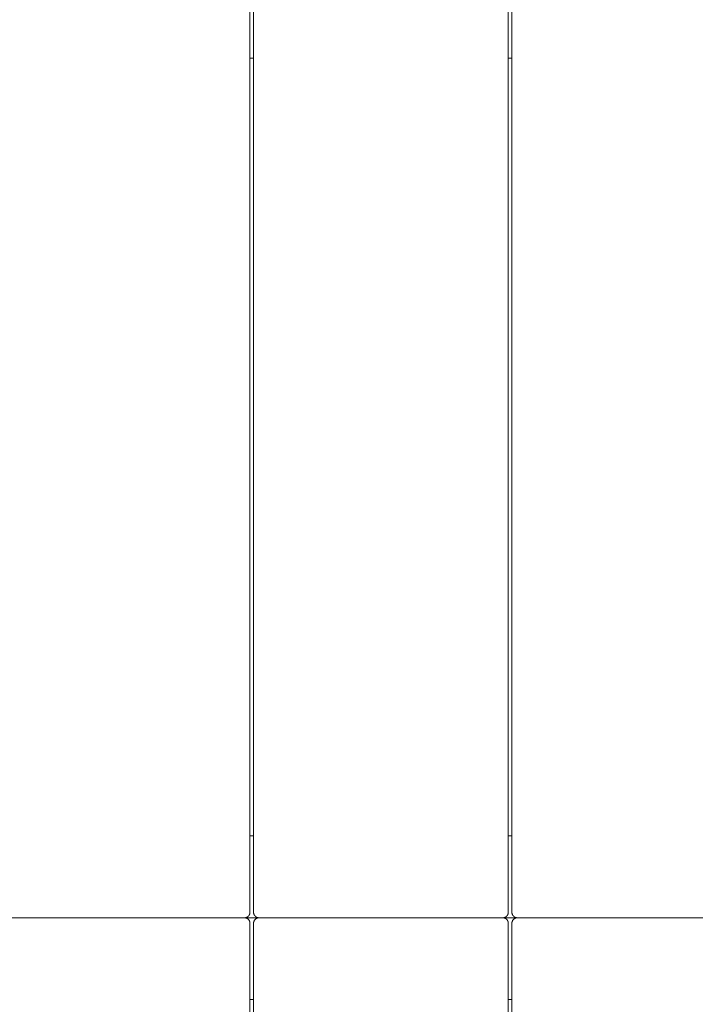
# Paper-space layout 'Sht-2' of a CAD drawing. Units: millimetres. Extents: x -5007 to 6021, y -2621 to 2736.
# Drawn here: x -2137 to -1766, y 154 to 696 of the extents above; entities that cross this region are included whole.
import ezdxf

# ---------------------------------------------------------------- set-up
doc = ezdxf.new("R2010")
doc.units = ezdxf.units.MM
for name, color, linetype, lineweight in [('EF-Deck-Timber Bearers (4x2)', 7, 'Continuous', 5), ('EF-Deck-Timber Decking (140x32)', 7, 'Continuous', 5), ('Working-None', 7, 'Continuous', 5)]:
    doc.layers.add(name, color=color, linetype=linetype, lineweight=lineweight)

# ---------------------------------------------------------------- blocks, each defined once
blk = doc.blocks.new('Group')
at = {"layer": 'EF-Deck-Timber Bearers (4x2)', "color": 7, "linetype": 'Continuous', "lineweight": 5, "transparency": 33554687}
for p, q in [((-2010.79, 674.5), (-2008.79, 674.5)), ((-1868.79, 674.5), (-1866.79, 674.5)), ((-2010.79, 247), (-2008.79, 247)), ((-1868.79, 247), (-1866.79, 247)), ((-2385.55, 202), (-1491.55, 202)), ((-2010.79, 157), (-2008.79, 157)), ((-1868.79, 157), (-1866.79, 157))]:
    blk.add_line(p, q, dxfattribs=at)
at = {"layer": 'EF-Deck-Timber Decking (140x32)', "color": 7, "linetype": 'Continuous', "lineweight": 5, "transparency": 33554687}
for p, q in [((-2010.79, 205), (-2010.79, 1189)), ((-2008.79, 205), (-2008.79, 1189)), ((-1868.79, 205), (-1868.79, 1189)), ((-1866.79, 205), (-1866.79, 1189)), ((-2013.79, 202), (-2013.66, 202)), ((-2013.79, 202), (-2013.67, 202)), ((-2013.67, 202), (-2013.54, 202.01)), ((-2013.66, 202), (-2013.53, 201.99)), ((-2013.54, 202.01), (-2013.41, 202.02)), ((-2013.53, 201.99), (-2013.4, 201.97)), ((-2013.41, 202.02), (-2013.29, 202.04)), ((-2013.4, 201.97), (-2013.27, 201.95)), ((-2013.29, 202.04), (-2013.16, 202.07)), ((-2013.27, 201.95), (-2013.14, 201.93)), ((-2013.16, 202.07), (-2013.04, 202.1)), ((-2013.14, 201.93), (-2013.02, 201.9)), ((-2013.04, 202.1), (-2012.91, 202.13)), ((-2013.02, 201.9), (-2012.89, 201.86)), ((-2012.91, 202.13), (-2012.79, 202.17)), ((-2012.89, 201.86), (-2012.77, 201.82)), ((-2012.79, 202.17), (-2012.67, 202.22)), ((-2012.77, 201.82), (-2012.64, 201.77)), ((-2012.67, 202.22), (-2012.56, 202.27)), ((-2012.64, 201.77), (-2012.52, 201.72)), ((-2012.56, 202.27), (-2012.44, 202.32)), ((-2012.52, 201.72), (-2012.41, 201.66)), ((-2012.44, 202.32), (-2012.33, 202.38)), ((-2012.41, 201.66), (-2012.29, 201.6)), ((-2012.33, 202.38), (-2012.22, 202.45)), ((-2012.29, 201.6), (-2012.18, 201.53)), ((-2012.22, 202.45), (-2012.11, 202.51)), ((-2012.18, 201.53), (-2012.07, 201.46)), ((-2012.11, 202.51), (-2012.01, 202.59)), ((-2012.07, 201.46), (-2011.97, 201.38)), ((-2012.01, 202.59), (-2011.91, 202.67)), ((-2011.97, 201.38), (-2011.86, 201.3)), ((-2011.91, 202.67), (-2011.81, 202.75)), ((-2011.86, 201.3), (-2011.77, 201.21)), ((-2011.81, 202.75), (-2011.72, 202.83)), ((-2011.77, 201.21), (-2011.67, 201.12)), ((-2011.72, 202.83), (-2011.63, 202.92)), ((-2011.67, 201.12), (-2011.58, 201.03)), ((-2011.63, 202.92), (-2011.54, 203.02)), ((-2011.58, 201.03), (-2011.49, 200.93)), ((-2011.54, 203.02), (-2011.46, 203.12)), ((-2011.49, 200.93), (-2011.41, 200.83)), ((-2011.46, 203.12), (-2011.38, 203.22)), ((-2011.41, 200.83), (-2011.34, 200.72)), ((-2011.38, 203.22), (-2011.31, 203.32)), ((-2011.34, 200.72), (-2011.26, 200.61)), ((-2011.31, 203.32), (-2011.24, 203.43)), ((-2011.26, 200.61), (-2011.19, 200.5)), ((-2011.24, 203.43), (-2011.17, 203.54)), ((-2011.19, 200.5), (-2011.13, 200.39)), ((-2011.17, 203.54), (-2011.11, 203.65)), ((-2011.13, 200.39), (-2011.07, 200.27)), ((-2011.11, 203.65), (-2011.06, 203.76)), ((-2011.06, 203.76), (-2011.01, 203.88)), ((-2011.01, 203.88), (-2010.96, 204)), ((-2010.96, 204), (-2010.92, 204.12)), ((-2010.92, 204.12), (-2010.89, 204.24)), ((-2010.89, 204.24), (-2010.86, 204.37)), ((-2010.86, 204.37), (-2010.84, 204.49)), ((-2010.84, 204.49), (-2010.82, 204.62)), ((-2010.82, 204.62), (-2010.8, 204.75)), ((-2010.8, 204.87), (-2010.79, 205)), ((-2010.8, 204.75), (-2010.8, 204.87)), ((-2008.79, 204.87), (-2008.79, 205)), ((-2008.78, 204.74), (-2008.79, 204.87)), ((-2008.77, 204.61), (-2008.78, 204.74)), ((-2008.75, 204.48), (-2008.77, 204.61)), ((-2008.72, 204.35), (-2008.75, 204.48)), ((-2008.69, 204.22), (-2008.72, 204.35)), ((-2008.65, 204.1), (-2008.69, 204.22)), ((-2008.61, 203.97), (-2008.65, 204.1)), ((-2008.56, 203.85), (-2008.61, 203.97)), ((-2008.51, 203.73), (-2008.56, 203.85)), ((-2008.45, 203.61), (-2008.51, 203.73)), ((-2008.51, 200.27), (-2008.45, 200.39)), ((-2008.39, 203.5), (-2008.45, 203.61)), ((-2008.45, 200.39), (-2008.39, 200.5)), ((-2008.32, 203.39), (-2008.39, 203.5)), ((-2008.39, 200.5), (-2008.32, 200.61)), ((-2008.25, 203.28), (-2008.32, 203.39)), ((-2008.32, 200.61), (-2008.25, 200.72)), ((-2008.17, 203.17), (-2008.25, 203.28)), ((-2008.25, 200.72), (-2008.17, 200.83)), ((-2008.09, 203.07), (-2008.17, 203.17)), ((-2008.17, 200.83), (-2008.09, 200.93)), ((-2008, 202.97), (-2008.09, 203.07)), ((-2008.09, 200.93), (-2008, 201.03)), ((-2007.91, 202.88), (-2008, 202.97)), ((-2008, 201.03), (-2007.91, 201.12)), ((-2007.82, 202.79), (-2007.91, 202.88)), ((-2007.91, 201.12), (-2007.82, 201.21)), ((-2007.72, 202.7), (-2007.82, 202.79)), ((-2007.82, 201.21), (-2007.72, 201.3)), ((-2007.62, 202.62), (-2007.72, 202.7)), ((-2007.72, 201.3), (-2007.62, 201.38)), ((-2007.51, 202.54), (-2007.62, 202.62)), ((-2007.62, 201.38), (-2007.51, 201.46)), ((-2007.4, 202.47), (-2007.51, 202.54)), ((-2007.51, 201.46), (-2007.4, 201.53)), ((-2007.29, 202.4), (-2007.4, 202.47)), ((-2007.4, 201.53), (-2007.29, 201.6)), ((-2007.18, 202.34), (-2007.29, 202.4)), ((-2007.29, 201.6), (-2007.18, 201.66)), ((-2007.06, 202.28), (-2007.18, 202.34)), ((-2007.18, 201.66), (-2007.06, 201.72)), ((-2006.94, 202.23), (-2007.06, 202.28)), ((-2007.06, 201.72), (-2006.94, 201.77)), ((-2006.82, 202.18), (-2006.94, 202.23)), ((-2006.94, 201.77), (-2006.82, 201.82)), ((-2006.69, 202.14), (-2006.82, 202.18)), ((-2006.82, 201.82), (-2006.69, 201.86)), ((-2006.57, 202.1), (-2006.69, 202.14)), ((-2006.69, 201.86), (-2006.57, 201.9)), ((-2006.44, 202.07), (-2006.57, 202.1)), ((-2006.57, 201.9), (-2006.44, 201.93)), ((-2006.31, 202.05), (-2006.44, 202.07)), ((-2006.44, 201.93), (-2006.31, 201.95)), ((-2006.18, 202.03), (-2006.31, 202.05)), ((-2006.31, 201.95), (-2006.18, 201.97)), ((-2006.05, 202.01), (-2006.18, 202.03)), ((-2006.18, 201.97), (-2006.05, 201.99)), ((-2005.92, 202), (-2006.05, 202.01)), ((-2006.05, 201.99), (-2005.92, 202)), ((-2005.79, 202), (-2005.92, 202)), ((-2005.92, 202), (-2005.79, 202)), ((-1871.79, 202), (-1871.66, 202)), ((-1871.79, 202), (-1871.67, 202)), ((-1871.67, 202), (-1871.54, 202.01)), ((-1871.66, 202), (-1871.53, 201.99)), ((-1871.54, 202.01), (-1871.41, 202.02)), ((-1871.53, 201.99), (-1871.4, 201.97)), ((-1871.41, 202.02), (-1871.29, 202.04)), ((-1871.4, 201.97), (-1871.27, 201.95)), ((-1871.29, 202.04), (-1871.16, 202.07)), ((-1871.27, 201.95), (-1871.14, 201.93)), ((-1871.16, 202.07), (-1871.04, 202.1)), ((-1871.14, 201.93), (-1871.02, 201.9)), ((-1871.04, 202.1), (-1870.91, 202.13)), ((-1871.02, 201.9), (-1870.89, 201.86)), ((-1870.91, 202.13), (-1870.79, 202.17)), ((-1870.89, 201.86), (-1870.77, 201.82)), ((-1870.79, 202.17), (-1870.67, 202.22)), ((-1870.77, 201.82), (-1870.64, 201.77)), ((-1870.67, 202.22), (-1870.56, 202.27)), ((-1870.64, 201.77), (-1870.52, 201.72)), ((-1870.56, 202.27), (-1870.44, 202.32)), ((-1870.52, 201.72), (-1870.41, 201.66)), ((-1870.44, 202.32), (-1870.33, 202.38)), ((-1870.41, 201.66), (-1870.29, 201.6)), ((-1870.33, 202.38), (-1870.22, 202.45)), ((-1870.29, 201.6), (-1870.18, 201.53)), ((-1870.22, 202.45), (-1870.11, 202.51)), ((-1870.18, 201.53), (-1870.07, 201.46)), ((-1870.11, 202.51), (-1870.01, 202.59)), ((-1870.07, 201.46), (-1869.97, 201.38)), ((-1870.01, 202.59), (-1869.91, 202.67)), ((-1869.97, 201.38), (-1869.86, 201.3)), ((-1869.91, 202.67), (-1869.81, 202.75)), ((-1869.86, 201.3), (-1869.77, 201.21)), ((-1869.81, 202.75), (-1869.72, 202.83)), ((-1869.77, 201.21), (-1869.67, 201.12)), ((-1869.72, 202.83), (-1869.63, 202.92)), ((-1869.67, 201.12), (-1869.58, 201.03)), ((-1869.63, 202.92), (-1869.54, 203.02)), ((-1869.58, 201.03), (-1869.49, 200.93)), ((-1869.54, 203.02), (-1869.46, 203.12)), ((-1869.49, 200.93), (-1869.41, 200.83)), ((-1869.46, 203.12), (-1869.38, 203.22)), ((-1869.41, 200.83), (-1869.34, 200.72)), ((-1869.38, 203.22), (-1869.31, 203.32)), ((-1869.34, 200.72), (-1869.26, 200.61)), ((-1869.31, 203.32), (-1869.24, 203.43)), ((-1869.26, 200.61), (-1869.19, 200.5)), ((-1869.24, 203.43), (-1869.17, 203.54)), ((-1869.19, 200.5), (-1869.13, 200.39)), ((-1869.17, 203.54), (-1869.11, 203.65)), ((-1869.13, 200.39), (-1869.07, 200.27)), ((-1869.11, 203.65), (-1869.06, 203.76)), ((-1869.06, 203.76), (-1869.01, 203.88)), ((-1869.01, 203.88), (-1868.96, 204)), ((-1868.96, 204), (-1868.92, 204.12)), ((-1868.92, 204.12), (-1868.89, 204.24)), ((-1868.89, 204.24), (-1868.86, 204.37)), ((-1868.86, 204.37), (-1868.84, 204.49)), ((-1868.84, 204.49), (-1868.82, 204.62)), ((-1868.82, 204.62), (-1868.8, 204.75)), ((-1868.8, 204.87), (-1868.79, 205)), ((-1868.8, 204.75), (-1868.8, 204.87)), ((-1866.79, 204.87), (-1866.79, 205)), ((-1866.78, 204.74), (-1866.79, 204.87)), ((-1866.77, 204.61), (-1866.78, 204.74)), ((-1866.75, 204.48), (-1866.77, 204.61)), ((-1866.72, 204.35), (-1866.75, 204.48)), ((-1866.69, 204.22), (-1866.72, 204.35)), ((-1866.65, 204.1), (-1866.69, 204.22)), ((-1866.61, 203.97), (-1866.65, 204.1)), ((-1866.56, 203.85), (-1866.61, 203.97)), ((-1866.51, 203.73), (-1866.56, 203.85)), ((-1866.45, 203.61), (-1866.51, 203.73)), ((-1866.51, 200.27), (-1866.45, 200.39)), ((-1866.39, 203.5), (-1866.45, 203.61)), ((-1866.45, 200.39), (-1866.39, 200.5)), ((-1866.32, 203.39), (-1866.39, 203.5)), ((-1866.39, 200.5), (-1866.32, 200.61)), ((-1866.25, 203.28), (-1866.32, 203.39)), ((-1866.32, 200.61), (-1866.25, 200.72)), ((-1866.17, 203.17), (-1866.25, 203.28)), ((-1866.25, 200.72), (-1866.17, 200.83)), ((-1866.09, 203.07), (-1866.17, 203.17)), ((-1866.17, 200.83), (-1866.09, 200.93)), ((-1866, 202.97), (-1866.09, 203.07)), ((-1866.09, 200.93), (-1866, 201.03)), ((-1865.91, 202.88), (-1866, 202.97)), ((-1866, 201.03), (-1865.91, 201.12)), ((-1865.82, 202.79), (-1865.91, 202.88)), ((-1865.91, 201.12), (-1865.82, 201.21)), ((-1865.72, 202.7), (-1865.82, 202.79)), ((-1865.82, 201.21), (-1865.72, 201.3)), ((-1865.62, 202.62), (-1865.72, 202.7)), ((-1865.72, 201.3), (-1865.62, 201.38)), ((-1865.51, 202.54), (-1865.62, 202.62)), ((-1865.62, 201.38), (-1865.51, 201.46)), ((-1865.4, 202.47), (-1865.51, 202.54)), ((-1865.51, 201.46), (-1865.4, 201.53)), ((-1865.29, 202.4), (-1865.4, 202.47)), ((-1865.4, 201.53), (-1865.29, 201.6)), ((-1865.18, 202.34), (-1865.29, 202.4)), ((-1865.29, 201.6), (-1865.18, 201.66)), ((-1865.06, 202.28), (-1865.18, 202.34)), ((-1865.18, 201.66), (-1865.06, 201.72)), ((-1864.94, 202.23), (-1865.06, 202.28)), ((-1865.06, 201.72), (-1864.94, 201.77)), ((-1864.82, 202.18), (-1864.94, 202.23)), ((-1864.94, 201.77), (-1864.82, 201.82)), ((-1864.69, 202.14), (-1864.82, 202.18)), ((-1864.82, 201.82), (-1864.69, 201.86)), ((-1864.57, 202.1), (-1864.69, 202.14)), ((-1864.69, 201.86), (-1864.57, 201.9)), ((-1864.44, 202.07), (-1864.57, 202.1)), ((-1864.57, 201.9), (-1864.44, 201.93)), ((-1864.31, 202.05), (-1864.44, 202.07)), ((-1864.44, 201.93), (-1864.31, 201.95)), ((-1864.18, 202.03), (-1864.31, 202.05)), ((-1864.31, 201.95), (-1864.18, 201.97)), ((-1864.05, 202.01), (-1864.18, 202.03)), ((-1864.18, 201.97), (-1864.05, 201.99)), ((-1863.92, 202), (-1864.05, 202.01)), ((-1864.05, 201.99), (-1863.92, 202)), ((-1863.79, 202), (-1863.92, 202)), ((-1863.92, 202), (-1863.79, 202)), ((-2011.07, 200.27), (-2011.02, 200.15)), ((-2011.02, 200.15), (-2010.97, 200.03)), ((-2010.97, 200.03), (-2010.93, 199.9)), ((-2010.93, 199.9), (-2010.89, 199.78)), ((-2010.89, 199.78), (-2010.86, 199.65)), ((-2010.86, 199.65), (-2010.84, 199.52)), ((-2010.84, 199.52), (-2010.82, 199.39)), ((-2010.82, 199.39), (-2010.8, 199.26)), ((-2010.8, 199.26), (-2010.8, 199.13)), ((-2010.8, 199.13), (-2010.79, 199)), ((-2010.79, 199), (-2010.79, -771)), ((-2008.79, 199.13), (-2008.78, 199.26)), ((-2008.79, 199), (-2008.79, 199.13)), ((-2008.79, -771), (-2008.79, 199)), ((-2008.78, 199.26), (-2008.77, 199.39)), ((-2008.77, 199.39), (-2008.75, 199.52)), ((-2008.75, 199.52), (-2008.72, 199.65)), ((-2008.72, 199.65), (-2008.69, 199.78)), ((-2008.69, 199.78), (-2008.65, 199.9)), ((-2008.65, 199.9), (-2008.61, 200.03)), ((-2008.61, 200.03), (-2008.56, 200.15)), ((-2008.56, 200.15), (-2008.51, 200.27)), ((-1869.07, 200.27), (-1869.02, 200.15)), ((-1869.02, 200.15), (-1868.97, 200.03)), ((-1868.97, 200.03), (-1868.93, 199.9)), ((-1868.93, 199.9), (-1868.89, 199.78)), ((-1868.89, 199.78), (-1868.86, 199.65)), ((-1868.86, 199.65), (-1868.84, 199.52)), ((-1868.84, 199.52), (-1868.82, 199.39)), ((-1868.82, 199.39), (-1868.8, 199.26)), ((-1868.8, 199.26), (-1868.8, 199.13)), ((-1868.8, 199.13), (-1868.79, 199)), ((-1868.79, 199), (-1868.79, -771)), ((-1866.79, 199.13), (-1866.78, 199.26)), ((-1866.79, 199), (-1866.79, 199.13)), ((-1866.79, -771), (-1866.79, 199)), ((-1866.78, 199.26), (-1866.77, 199.39)), ((-1866.77, 199.39), (-1866.75, 199.52)), ((-1866.75, 199.52), (-1866.72, 199.65)), ((-1866.72, 199.65), (-1866.69, 199.78)), ((-1866.69, 199.78), (-1866.65, 199.9)), ((-1866.65, 199.9), (-1866.61, 200.03)), ((-1866.61, 200.03), (-1866.56, 200.15)), ((-1866.56, 200.15), (-1866.51, 200.27))]:
    blk.add_line(p, q, dxfattribs=at)

psp = doc.layouts.new('Sht-2')

# ---------------------------------------------------------------- block references
at = {"layer": 'Working-None'}
psp.add_blockref('Group', (0, 0), dxfattribs=at)

doc.saveas('drawing.dxf')
